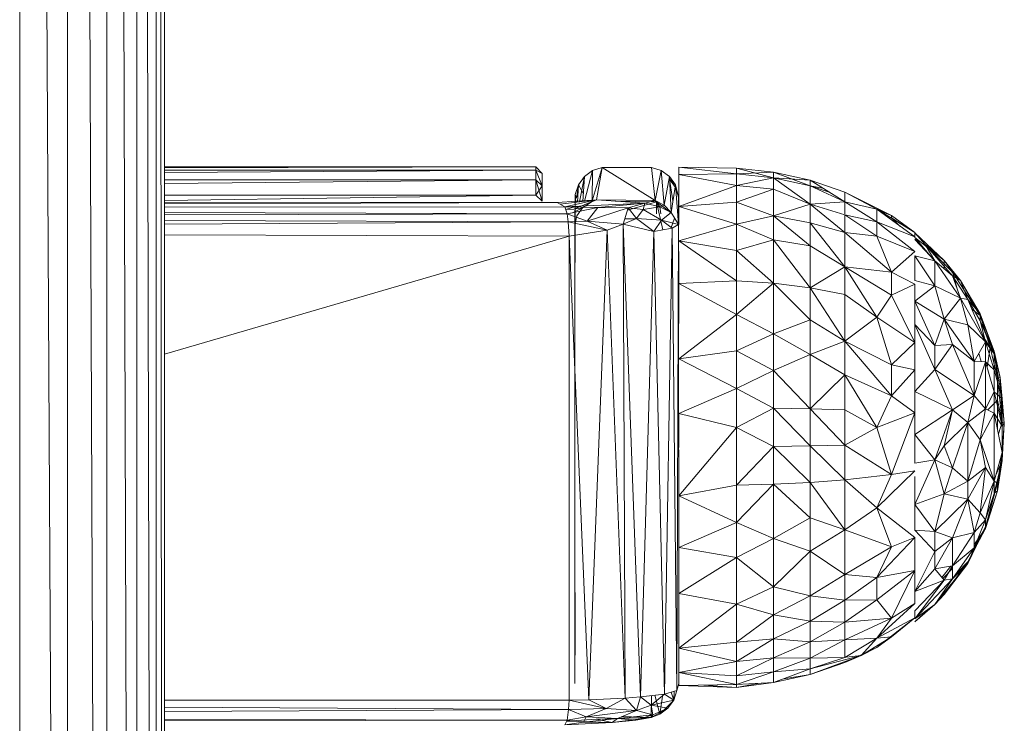
# Model space of a CAD drawing. Units: inches. Extents: x 18 to 7276, y 5 to 5137.
# Drawn here: x 3658 to 3733, y 3504 to 3558 of the extents above; entities that cross this region are included whole.
import ezdxf

# ---------------------------------------------------------------- set-up
doc = ezdxf.new("R2010")
doc.units = ezdxf.units.IN
doc.header["$MEASUREMENT"] = 0

# ---------------------------------------------------------------- blocks, each defined once
blk = doc.blocks.new('4008_DWG-628015-North')
at = {"lineweight": 9}
for p, q in [((-15428.035, 196.702), (-15428.597, 802.703)), ((-15428.597, 802.703), (-15428.597, 194.94)), ((-15428.787, 194.657), (-15430.087, 802.265)), ((-15430.087, 802.265), (-15430.087, 192.403)), ((-15439.077, 104.012), (-15439.029, 801.175)), ((-15439.029, 801.175), (-15435.795, 179.575)), ((-15432.737, 187.565), (-15435.403, 801.488)), ((-15435.403, 801.488), (-15435.403, 180.554)), ((-15432.378, 188.086), (-15432.378, 801.857)), ((-15432.378, 801.857), (-15430.371, 191.477)), ((-15427.951, 193.607), (-15427.951, 758.642)), ((-15399.424, 395.887), (-15427.951, 395.887)), ((-15427.951, 395.827), (-15399.424, 395.887)), ((-15427.951, 395.462), (-15399.424, 395.641)), ((-15399.424, 395.641), (-15427.951, 395.641)), ((-15399.424, 395.887), (-15398.924, 395.387)), ((-15399.424, 395.641), (-15399.424, 395.887)), ((-15399.424, 395.641), (-15398.924, 395.387)), ((-15399.424, 395.641), (-15398.924, 394.433)), ((-15399.424, 395.641), (-15399.424, 394.908)), ((-15398.924, 395.387), (-15399.424, 395.641)), ((-15398.924, 394.433), (-15399.424, 395.641)), ((-15394.315, 395.847), (-15395.085, 393.286)), ((-15394.315, 395.847), (-15395.058, 395.605)), ((-15394.315, 395.847), (-15394.762, 393.357)), ((-15390.532, 395.847), (-15394.315, 395.847)), ((-15394.315, 395.847), (-15390.253, 393.318)), ((-15390.532, 395.847), (-15389.789, 395.605)), ((-15390.532, 395.847), (-15390.253, 393.318)), ((-15384.016, 395.792), (-15388.424, 395.88)), ((-15388.424, 395.88), (-15384.016, 395.792)), ((-15388.424, 395.88), (-15388.424, 395.541)), ((-15388.424, 395.88), (-15388.424, 395.315)), ((-15388.424, 395.88), (-15384.016, 395.348)), ((-15384.016, 395.792), (-15381.161, 395.48)), ((-15384.016, 395.792), (-15381.161, 395.48)), ((-15381.161, 395.042), (-15384.016, 395.792)), ((-15384.016, 395.792), (-15381.161, 395.48)), ((-15384.016, 395.792), (-15384.016, 395.348)), ((-15427.951, 394.908), (-15399.424, 394.908)), ((-15427.951, 394.615), (-15399.424, 394.908)), ((-15399.424, 393.707), (-15399.424, 394.908)), ((-15398.924, 394.433), (-15399.424, 394.908)), ((-15398.924, 393.262), (-15399.424, 394.908)), ((-15398.924, 394.433), (-15399.424, 394.908)), ((-15398.924, 395.387), (-15398.924, 394.433)), ((-15398.924, 395.387), (-15398.924, 394.433)), ((-15398.924, 393.262), (-15398.924, 395.387)), ((-15398.924, 395.387), (-15398.924, 393.262)), ((-15398.924, 395.387), (-15398.924, 393.262)), ((-15396.151, 394.513), (-15395.691, 395.146)), ((-15396.059, 393.203), (-15395.691, 395.146)), ((-15395.798, 393.234), (-15395.691, 395.146)), ((-15395.058, 395.605), (-15395.692, 393.247)), ((-15395.058, 395.605), (-15395.691, 395.146)), ((-15395.099, 393.283), (-15395.058, 395.605)), ((-15390.253, 393.318), (-15389.789, 395.605)), ((-15389.789, 395.605), (-15389.156, 395.146)), ((-15389.789, 395.605), (-15389.564, 392.954)), ((-15389.564, 392.954), (-15389.156, 395.146)), ((-15389.156, 395.146), (-15388.696, 394.513)), ((-15388.696, 394.308), (-15389.156, 395.146)), ((-15389.156, 395.146), (-15389.018, 392.395)), ((-15388.885, 393.272), (-15389.156, 394.934)), ((-15389.156, 394.934), (-15388.696, 394.308)), ((-15384.016, 395.348), (-15388.424, 395.315)), ((-15388.424, 392.842), (-15388.424, 395.315)), ((-15384.016, 394.468), (-15388.424, 395.315)), ((-15384.016, 395.348), (-15381.161, 395.48)), ((-15381.161, 395.042), (-15384.016, 395.348)), ((-15384.016, 394.468), (-15384.016, 395.348)), ((-15381.161, 395.042), (-15384.016, 394.468)), ((-15378.348, 394.858), (-15381.161, 395.48)), ((-15378.348, 394.858), (-15381.161, 395.48)), ((-15381.161, 395.042), (-15381.161, 395.48)), ((-15378.348, 394.858), (-15381.161, 395.48)), ((-15381.161, 395.042), (-15381.161, 395.48)), ((-15378.348, 394.434), (-15381.161, 395.48)), ((-15378.348, 393.027), (-15381.161, 395.042)), ((-15381.161, 395.042), (-15378.348, 394.858)), ((-15381.161, 394.176), (-15381.161, 395.042)), ((-15381.161, 395.042), (-15378.348, 394.434)), ((-15399.424, 393.707), (-15398.924, 394.433)), ((-15398.924, 394.433), (-15398.924, 393.262)), ((-15398.924, 393.262), (-15398.924, 394.433)), ((-15398.924, 393.262), (-15398.924, 394.433)), ((-15398.924, 393.262), (-15398.924, 394.433)), ((-15396.393, 393.77), (-15396.151, 394.513)), ((-15396.151, 394.513), (-15396.301, 393.486)), ((-15396.213, 393.185), (-15396.151, 394.513)), ((-15396.151, 394.513), (-15395.765, 393.818)), ((-15388.696, 394.513), (-15389.018, 392.395)), ((-15388.454, 393.573), (-15388.696, 394.513)), ((-15388.454, 391.456), (-15388.696, 394.513)), ((-15388.454, 393.573), (-15388.675, 394.243)), ((-15388.424, 392.842), (-15384.016, 394.468)), ((-15381.161, 394.176), (-15384.016, 394.468)), ((-15384.016, 394.468), (-15384.016, 393.174)), ((-15381.161, 394.176), (-15384.016, 393.174)), ((-15378.348, 393.027), (-15381.161, 394.176)), ((-15381.161, 394.176), (-15381.161, 392.121)), ((-15375.679, 393.949), (-15378.348, 394.858)), ((-15375.679, 393.949), (-15378.348, 394.858)), ((-15378.348, 394.858), (-15378.348, 394.434)), ((-15378.348, 394.858), (-15375.679, 393.195)), ((-15378.348, 394.858), (-15378.348, 394.434)), ((-15378.348, 393.027), (-15378.348, 394.434)), ((-15377.388, 394.26), (-15378.348, 394.434)), ((-15376.888, 393.948), (-15378.348, 394.434)), ((-15375.679, 393.195), (-15378.348, 394.434)), ((-15427.951, 393.307), (-15399.424, 393.707)), ((-15399.424, 393.707), (-15427.951, 393.707)), ((-15399.424, 393.707), (-15398.924, 393.262)), ((-15398.924, 393.262), (-15399.424, 393.707)), ((-15396.393, 393.77), (-15396.424, 383.294)), ((-15396.393, 393.77), (-15396.424, 383.878)), ((-15396.393, 393.77), (-15396.418, 391.427)), ((-15396.393, 393.77), (-15396.394, 393.164)), ((-15396.393, 393.77), (-15396.345, 393.17)), ((-15396.393, 393.77), (-15396.393, 393.164)), ((-15396.393, 393.77), (-15396.301, 393.486)), ((-15388.454, 393.573), (-15388.424, 383.862)), ((-15373.227, 392.641), (-15375.679, 393.949)), ((-15373.227, 392.641), (-15375.679, 393.949)), ((-15372.095, 392.159), (-15375.679, 393.949)), ((-15375.679, 393.949), (-15375.679, 393.195)), ((-15397.781, 393.16), (-15427.951, 393.177)), ((-15397.781, 393.16), (-15427.951, 393.045)), ((-15397.189, 392.824), (-15427.951, 392.792)), ((-15397.781, 393.16), (-15399.088, 393.158)), ((-15394.762, 393.357), (-15397.781, 393.16)), ((-15397.189, 392.824), (-15397.781, 393.16)), ((-15394.762, 393.357), (-15397.547, 393.027)), ((-15394.762, 393.357), (-15397.189, 392.824)), ((-15397.189, 392.824), (-15391.053, 393.096)), ((-15397.189, 392.824), (-15397.02, 392.283)), ((-15397.189, 392.824), (-15394.668, 392.771)), ((-15396.367, 392.86), (-15397.127, 392.625)), ((-15396.492, 392.653), (-15397.123, 392.611)), ((-15397.02, 392.283), (-15394.668, 392.771)), ((-15396.611, 392.368), (-15395.825, 392.751)), ((-15394.762, 393.357), (-15396.492, 392.653)), ((-15395.1, 393.237), (-15396.492, 392.653)), ((-15395.825, 392.751), (-15396.492, 392.653)), ((-15396.262, 392.133), (-15395.825, 392.751)), ((-15395.1, 393.237), (-15395.825, 392.751)), ((-15395.481, 391.714), (-15394.668, 392.771)), ((-15392.318, 392.735), (-15395.481, 391.714)), ((-15390.253, 393.318), (-15394.762, 393.357)), ((-15394.762, 393.357), (-15391.053, 393.096)), ((-15391.053, 393.096), (-15394.668, 392.771)), ((-15392.318, 392.735), (-15394.668, 392.771)), ((-15393.332, 393.257), (-15390.151, 393.196)), ((-15392.706, 391.488), (-15392.318, 392.735)), ((-15392.373, 392.558), (-15390.151, 393.196)), ((-15391.053, 393.096), (-15392.318, 392.735)), ((-15391.69, 391.924), (-15392.318, 392.735)), ((-15392.318, 392.735), (-15391.167, 392.606)), ((-15391.053, 393.096), (-15391.167, 392.606)), ((-15389.893, 392.831), (-15391.167, 392.606)), ((-15390.253, 393.318), (-15391.053, 393.096)), ((-15391.053, 393.096), (-15389.893, 392.831)), ((-15390.253, 393.318), (-15389.564, 392.954)), ((-15390.253, 393.318), (-15389.893, 392.831)), ((-15389.669, 391.05), (-15390.151, 393.196)), ((-15389.018, 392.353), (-15390.151, 393.196)), ((-15390.151, 393.196), (-15390.151, 392.278)), ((-15389.564, 392.954), (-15389.893, 392.831)), ((-15389.893, 392.831), (-15389.82, 392.278)), ((-15389.893, 392.831), (-15389.018, 392.395)), ((-15389.564, 392.954), (-15389.018, 392.395)), ((-15388.424, 392.842), (-15384.016, 393.174)), ((-15388.424, 391.456), (-15388.424, 392.842)), ((-15388.424, 392.842), (-15384.016, 391.493)), ((-15384.016, 391.493), (-15384.016, 393.174)), ((-15384.016, 393.174), (-15381.161, 392.121)), ((-15378.348, 393.027), (-15381.161, 392.121)), ((-15378.348, 393.027), (-15375.679, 393.195)), ((-15378.348, 393.027), (-15378.348, 391.606)), ((-15378.348, 393.027), (-15375.679, 390.852)), ((-15378.348, 393.027), (-15375.679, 392.206)), ((-15375.679, 392.278), (-15375.679, 393.195)), ((-15375.679, 393.195), (-15373.227, 391.659)), ((-15373.227, 392.641), (-15375.575, 393.171)), ((-15373.227, 392.641), (-15372.095, 392.159)), ((-15373.227, 392.641), (-15373.227, 391.659)), ((-15373.227, 392.641), (-15370.311, 390.511)), ((-15373.227, 392.641), (-15370.311, 390.845)), ((-15427.951, 392.389), (-15397.02, 392.283)), ((-15427.951, 392.212), (-15397.02, 392.283)), ((-15397.02, 392.283), (-15395.481, 391.714)), ((-15397.02, 392.283), (-15396.934, 391.683)), ((-15396.418, 391.427), (-15396.262, 392.133)), ((-15392.706, 391.488), (-15391.69, 391.924)), ((-15392.58, 391.891), (-15391.69, 391.891)), ((-15391.69, 391.924), (-15391.167, 392.606)), ((-15390.358, 390.928), (-15391.69, 391.924)), ((-15391.69, 391.924), (-15389.756, 391.799)), ((-15391.167, 392.606), (-15389.756, 391.799)), ((-15389.756, 391.799), (-15389.018, 392.395)), ((-15389.055, 391.158), (-15388.755, 391.957)), ((-15388.454, 391.456), (-15389.018, 392.395)), ((-15388.454, 392.278), (-15388.454, 391.456)), ((-15384.016, 391.493), (-15381.161, 392.121)), ((-15378.348, 391.606), (-15381.161, 392.121)), ((-15381.161, 390.29), (-15381.161, 392.121)), ((-15381.161, 392.121), (-15378.348, 389.833)), ((-15375.679, 390.852), (-15375.679, 392.206)), ((-15375.679, 392.206), (-15373.227, 390.56)), ((-15375.679, 392.206), (-15373.227, 391.659)), ((-15372.095, 392.159), (-15373.227, 392.597)), ((-15372.095, 392.159), (-15370.311, 390.845)), ((-15372.095, 392.159), (-15372.095, 391.978)), ((-15372.095, 391.978), (-15370.311, 390.845)), ((-15372.095, 391.978), (-15371.453, 391.345)), ((-15427.951, 391.764), (-15396.934, 391.683)), ((-15427.951, 391.499), (-15396.934, 391.683)), ((-15395.481, 391.714), (-15396.934, 391.683)), ((-15396.864, 390.569), (-15396.934, 391.683)), ((-15393.939, 391.043), (-15396.934, 391.683)), ((-15396.424, 383.294), (-15396.418, 391.427)), ((-15396.418, 391.427), (-15396.424, 356.208)), ((-15392.706, 391.488), (-15395.481, 391.714)), ((-15393.939, 391.043), (-15395.481, 391.714)), ((-15392.706, 391.488), (-15393.939, 391.043)), ((-15391.374, 355.184), (-15392.706, 391.488)), ((-15390.358, 390.928), (-15392.706, 391.488)), ((-15392.706, 391.488), (-15392.564, 355.093)), ((-15390.358, 390.928), (-15389.756, 391.799)), ((-15390.358, 390.928), (-15388.942, 391.178)), ((-15388.454, 391.456), (-15389.756, 391.799)), ((-15388.942, 391.178), (-15389.756, 391.799)), ((-15388.942, 391.178), (-15389.541, 355.411)), ((-15388.454, 391.456), (-15388.942, 391.178)), ((-15388.577, 355.678), (-15388.942, 391.178)), ((-15388.454, 391.456), (-15388.577, 355.678)), ((-15388.44, 387.366), (-15388.454, 391.456)), ((-15388.454, 391.456), (-15388.424, 356.208)), ((-15388.454, 391.456), (-15388.44, 385.698)), ((-15388.424, 390.216), (-15384.016, 391.493)), ((-15381.161, 390.29), (-15384.016, 391.493)), ((-15384.016, 391.493), (-15384.016, 389.464)), ((-15375.679, 388.206), (-15378.348, 391.606)), ((-15378.348, 391.606), (-15375.679, 390.852)), ((-15378.348, 391.606), (-15378.348, 389.833)), ((-15373.227, 390.56), (-15373.227, 391.659)), ((-15370.311, 389.401), (-15373.227, 391.659)), ((-15373.227, 391.659), (-15370.311, 390.511)), ((-15396.864, 390.569), (-15427.951, 390.668)), ((-15427.951, 381.498), (-15396.864, 390.569)), ((-15396.864, 390.569), (-15393.939, 391.043)), ((-15396.864, 390.569), (-15396.864, 354.932)), ((-15396.864, 390.569), (-15395.343, 354.965)), ((-15393.939, 391.043), (-15395.343, 354.965)), ((-15392.564, 355.093), (-15393.939, 391.043)), ((-15391.374, 355.184), (-15390.358, 390.928)), ((-15390.358, 390.928), (-15389.541, 355.411)), ((-15375.679, 388.206), (-15375.679, 390.852)), ((-15375.679, 390.852), (-15373.227, 390.56)), ((-15375.679, 390.852), (-15372.095, 387.815)), ((-15373.227, 390.56), (-15370.311, 389.401)), ((-15373.227, 390.56), (-15372.095, 387.815)), ((-15370.311, 390.511), (-15370.311, 390.845)), ((-15370.311, 390.823), (-15370.311, 390.456)), ((-15368.057, 388.707), (-15370.311, 390.823)), ((-15370.311, 390.823), (-15369.516, 389.922)), ((-15368.057, 388.707), (-15370.311, 390.456)), ((-15368.796, 388.674), (-15370.311, 390.456)), ((-15388.424, 390.216), (-15384.016, 389.464)), ((-15388.424, 390.216), (-15384.016, 387.131)), ((-15381.161, 390.29), (-15384.016, 389.464)), ((-15381.161, 390.29), (-15381.161, 386.955)), ((-15381.161, 390.29), (-15378.348, 389.833)), ((-15381.161, 390.29), (-15378.348, 386.604)), ((-15375.679, 388.206), (-15378.348, 389.833)), ((-15378.348, 389.833), (-15378.348, 386.604)), ((-15369.516, 389.922), (-15370.311, 390.314)), ((-15368.761, 388.674), (-15370.311, 390.314)), ((-15368.057, 388.707), (-15369.516, 389.922)), ((-15369.516, 389.922), (-15366.798, 387.17)), ((-15369.516, 389.922), (-15367.402, 387.527)), ((-15369.516, 389.922), (-15368.761, 388.674)), ((-15384.016, 389.464), (-15384.016, 387.131)), ((-15384.016, 389.464), (-15381.161, 386.955)), ((-15370.311, 389.401), (-15372.095, 387.815)), ((-15370.311, 387.157), (-15370.311, 389.058)), ((-15368.761, 386.754), (-15370.311, 389.058)), ((-15368.761, 388.674), (-15370.311, 389.058)), ((-15375.679, 388.206), (-15378.348, 386.604)), ((-15373.227, 384.359), (-15375.679, 388.206)), ((-15372.095, 386.033), (-15375.679, 388.206)), ((-15375.679, 388.206), (-15375.679, 386.09)), ((-15375.679, 388.206), (-15372.095, 387.815)), ((-15366.798, 385.81), (-15368.761, 388.674)), ((-15368.761, 386.754), (-15368.761, 388.674)), ((-15367.402, 387.527), (-15368.761, 388.674)), ((-15368.057, 388.707), (-15366.798, 387.17)), ((-15368.057, 388.707), (-15368.057, 388.079)), ((-15368.057, 388.707), (-15367.402, 387.822)), ((-15372.095, 386.033), (-15372.095, 387.815)), ((-15370.311, 386.883), (-15372.095, 387.815)), ((-15367.047, 386.517), (-15367.402, 387.822)), ((-15367.402, 387.822), (-15365.282, 384.488)), ((-15367.402, 387.822), (-15366.798, 387.17)), ((-15366.798, 385.81), (-15367.402, 387.527)), ((-15366.798, 387.17), (-15367.402, 387.527)), ((-15366.243, 385.717), (-15367.402, 387.527)), ((-15388.424, 386.943), (-15384.016, 387.131)), ((-15384.016, 384.548), (-15388.424, 386.943)), ((-15384.016, 384.548), (-15384.016, 387.131)), ((-15384.016, 387.131), (-15381.161, 386.955)), ((-15384.016, 384.548), (-15381.161, 386.955)), ((-15381.161, 386.955), (-15381.161, 383.065)), ((-15381.161, 386.955), (-15378.348, 384.141)), ((-15381.161, 386.955), (-15378.348, 386.604)), ((-15375.679, 382.504), (-15378.348, 386.604)), ((-15375.679, 386.09), (-15378.348, 386.604)), ((-15378.348, 384.141), (-15378.348, 386.604)), ((-15372.095, 386.033), (-15370.311, 386.883)), ((-15368.761, 386.754), (-15370.311, 387.157)), ((-15370.311, 385.576), (-15370.311, 386.883)), ((-15368.761, 386.754), (-15370.311, 385.576)), ((-15366.798, 385.81), (-15368.761, 386.754)), ((-15368.761, 386.754), (-15368.057, 384.203)), ((-15365.282, 384.595), (-15366.798, 387.17)), ((-15365.282, 384.488), (-15366.798, 387.17)), ((-15366.798, 387.17), (-15366.243, 385.717)), ((-15373.227, 384.359), (-15375.679, 386.09)), ((-15375.679, 382.504), (-15375.679, 386.09)), ((-15373.227, 384.359), (-15372.095, 386.033)), ((-15372.095, 386.033), (-15370.311, 382.395)), ((-15366.798, 385.81), (-15368.057, 384.203)), ((-15366.798, 385.81), (-15364.875, 382.445)), ((-15366.798, 385.81), (-15366.243, 385.717)), ((-15366.798, 385.81), (-15366.243, 383.753)), ((-15370.311, 383.783), (-15370.311, 385.576)), ((-15368.057, 384.203), (-15370.311, 385.576)), ((-15368.761, 382.181), (-15370.311, 385.576)), ((-15364.875, 382.445), (-15366.243, 385.717)), ((-15365.282, 384.595), (-15366.243, 385.717)), ((-15366.243, 385.717), (-15365.282, 384.076)), ((-15388.424, 381.149), (-15384.016, 384.548)), ((-15384.016, 384.548), (-15384.016, 381.771)), ((-15384.016, 384.548), (-15381.161, 383.065)), ((-15373.227, 384.359), (-15375.679, 382.504)), ((-15373.227, 384.359), (-15370.311, 382.395)), ((-15373.227, 384.359), (-15372.095, 380.683)), ((-15365.928, 384.963), (-15365.282, 384.488)), ((-15365.282, 384.595), (-15364.209, 381.741)), ((-15365.282, 384.488), (-15365.282, 384.595)), ((-15365.282, 384.595), (-15365.282, 384.076)), ((-15365.282, 384.488), (-15364.517, 382.024)), ((-15365.282, 384.488), (-15364.209, 381.741)), ((-15381.161, 383.065), (-15378.348, 384.141)), ((-15375.679, 382.504), (-15378.348, 384.141)), ((-15378.348, 381.494), (-15378.348, 384.141)), ((-15370.311, 383.783), (-15370.311, 383.033)), ((-15370.311, 383.783), (-15368.761, 382.181)), ((-15370.311, 383.783), (-15368.761, 380.334)), ((-15368.057, 384.203), (-15368.761, 382.181)), ((-15368.057, 384.203), (-15365.738, 380.946)), ((-15368.057, 384.203), (-15366.243, 383.753)), ((-15368.057, 384.203), (-15367.402, 382.258)), ((-15364.875, 382.445), (-15366.243, 383.753)), ((-15365.738, 380.946), (-15366.243, 383.753)), ((-15364.875, 382.445), (-15365.282, 384.076)), ((-15364.209, 381.541), (-15365.282, 384.076)), ((-15364.209, 381.741), (-15365.282, 384.076)), ((-15384.016, 381.771), (-15381.161, 383.065)), ((-15378.348, 381.494), (-15381.161, 383.065)), ((-15381.161, 380.259), (-15381.161, 383.065)), ((-15370.311, 382.395), (-15370.311, 383.033)), ((-15365.047, 382.855), (-15364.517, 382.024)), ((-15375.679, 382.504), (-15378.348, 381.494)), ((-15372.095, 378.312), (-15375.679, 382.504)), ((-15375.679, 382.504), (-15375.679, 379.917)), ((-15375.679, 382.504), (-15372.095, 380.683)), ((-15370.311, 382.395), (-15372.095, 380.683)), ((-15370.311, 382.395), (-15370.311, 380.308)), ((-15368.761, 382.181), (-15367.402, 382.258)), ((-15368.761, 380.334), (-15367.402, 382.258)), ((-15368.761, 382.181), (-15368.761, 380.334)), ((-15365.738, 380.946), (-15367.402, 382.258)), ((-15365.738, 378.345), (-15367.402, 382.258)), ((-15364.875, 382.445), (-15365.738, 380.946)), ((-15364.875, 380.927), (-15364.875, 382.445)), ((-15364.875, 382.445), (-15364.209, 381.541)), ((-15364.875, 382.445), (-15364.209, 380.304)), ((-15364.755, 380.51), (-15364.517, 382.024)), ((-15363.95, 379.663), (-15364.517, 382.024)), ((-15364.517, 382.024), (-15364.209, 381.741)), ((-15388.424, 381.149), (-15384.016, 381.771)), ((-15384.016, 381.771), (-15384.016, 378.862)), ((-15384.016, 381.771), (-15381.161, 380.259)), ((-15378.348, 381.494), (-15381.161, 380.259)), ((-15375.679, 379.917), (-15378.348, 381.494)), ((-15378.348, 377.309), (-15378.348, 381.494)), ((-15365.204, 380.934), (-15365.379, 381.569)), ((-15364.209, 381.741), (-15363.742, 379.717)), ((-15364.209, 381.541), (-15364.209, 381.741)), ((-15363.95, 379.663), (-15364.209, 381.741)), ((-15364.209, 381.541), (-15364.209, 380.304)), ((-15364.209, 381.541), (-15363.585, 378.087)), ((-15364.209, 381.541), (-15363.742, 379.717)), ((-15388.424, 381.149), (-15384.016, 378.862)), ((-15372.095, 378.312), (-15372.095, 380.683)), ((-15372.095, 380.683), (-15370.311, 380.308)), ((-15364.875, 380.927), (-15365.738, 380.946)), ((-15365.738, 380.946), (-15365.738, 378.345)), ((-15364.875, 380.927), (-15365.738, 378.345)), ((-15364.875, 380.927), (-15364.209, 380.304)), ((-15364.875, 380.927), (-15364.875, 377.321)), ((-15364.875, 380.927), (-15364.209, 378.604)), ((-15384.016, 378.862), (-15381.161, 380.259)), ((-15381.161, 377.355), (-15381.161, 380.259)), ((-15378.348, 377.309), (-15381.161, 380.259)), ((-15375.679, 379.917), (-15378.348, 377.309)), ((-15373.227, 375.887), (-15375.679, 379.917)), ((-15375.679, 377.24), (-15375.679, 379.917)), ((-15372.095, 378.312), (-15375.679, 379.917)), ((-15372.095, 378.312), (-15370.311, 380.308)), ((-15368.761, 380.334), (-15370.311, 378.643)), ((-15370.311, 378.643), (-15370.311, 380.308)), ((-15368.761, 380.334), (-15367.402, 377.226)), ((-15368.761, 380.334), (-15365.738, 378.345)), ((-15364.209, 380.304), (-15363.585, 378.087)), ((-15364.209, 380.304), (-15364.209, 378.604)), ((-15363.95, 379.663), (-15363.742, 379.717)), ((-15363.585, 376.293), (-15363.95, 379.663)), ((-15363.95, 377.977), (-15363.95, 379.663)), ((-15363.585, 378.087), (-15363.742, 379.717)), ((-15363.585, 376.293), (-15363.742, 379.717)), ((-15363.429, 376.185), (-15363.742, 379.717)), ((-15384.016, 378.862), (-15388.424, 376.951)), ((-15384.016, 378.862), (-15381.161, 377.355)), ((-15384.016, 378.862), (-15384.016, 375.887)), ((-15373.227, 375.887), (-15372.095, 378.312)), ((-15372.095, 378.312), (-15370.311, 377.008)), ((-15370.311, 378.643), (-15370.311, 377.935)), ((-15370.311, 378.643), (-15367.402, 377.226)), ((-15367.402, 377.226), (-15365.738, 378.345)), ((-15366.243, 376.274), (-15365.738, 378.345)), ((-15365.738, 378.345), (-15364.875, 377.321)), ((-15364.875, 377.321), (-15364.209, 378.604)), ((-15364.209, 376.967), (-15364.209, 378.604)), ((-15363.585, 378.087), (-15364.209, 378.604)), ((-15364.209, 378.604), (-15363.585, 375.989)), ((-15370.311, 377.008), (-15370.311, 377.935)), ((-15363.95, 377.977), (-15364.691, 377.223)), ((-15363.95, 375.719), (-15363.95, 377.977)), ((-15363.585, 376.293), (-15363.95, 377.977)), ((-15363.429, 376.185), (-15363.585, 378.087)), ((-15363.585, 378.087), (-15363.585, 375.989)), ((-15388.44, 374.946), (-15388.424, 376.944)), ((-15384.016, 375.887), (-15388.424, 376.951)), ((-15381.161, 377.355), (-15384.016, 375.887)), ((-15381.161, 374.419), (-15381.161, 377.355)), ((-15381.161, 377.355), (-15378.348, 374.465)), ((-15381.161, 377.355), (-15378.348, 377.309)), ((-15375.679, 377.24), (-15378.348, 377.309)), ((-15375.679, 374.533), (-15378.348, 377.309)), ((-15378.348, 374.465), (-15378.348, 377.309)), ((-15373.227, 375.887), (-15375.679, 377.24)), ((-15375.679, 377.24), (-15375.679, 374.533)), ((-15373.227, 375.887), (-15370.311, 377.008)), ((-15370.311, 377.008), (-15372.095, 372.266)), ((-15367.402, 377.226), (-15370.311, 375.333)), ((-15370.311, 376.388), (-15370.311, 377.008)), ((-15368.761, 373.385), (-15367.402, 377.226)), ((-15367.402, 377.226), (-15368.057, 374.462)), ((-15367.402, 377.226), (-15366.243, 376.274)), ((-15366.243, 376.274), (-15364.875, 377.321)), ((-15365.282, 374.922), (-15364.875, 377.321)), ((-15364.209, 376.967), (-15365.282, 374.922)), ((-15364.209, 376.967), (-15364.875, 377.321)), ((-15363.585, 373.955), (-15364.209, 376.967)), ((-15364.209, 371.768), (-15364.209, 376.967)), ((-15364.209, 376.967), (-15363.585, 375.989)), ((-15370.311, 376.392), (-15370.311, 375.333)), ((-15366.243, 376.274), (-15368.057, 374.462)), ((-15366.243, 376.274), (-15367.402, 372.791)), ((-15365.282, 374.922), (-15366.243, 376.274)), ((-15366.243, 371.747), (-15366.243, 376.274)), ((-15363.881, 375.383), (-15363.585, 376.293)), ((-15363.585, 373.335), (-15363.585, 376.293)), ((-15363.585, 376.293), (-15363.429, 376.185)), ((-15363.585, 373.335), (-15363.429, 376.185)), ((-15363.585, 373.955), (-15363.429, 376.185)), ((-15363.429, 376.185), (-15363.585, 375.989)), ((-15363.585, 373.955), (-15363.585, 375.989)), ((-15388.439, 374.352), (-15388.424, 375.589)), ((-15388.424, 370.625), (-15384.016, 375.887)), ((-15381.161, 374.419), (-15384.016, 375.887)), ((-15384.016, 375.887), (-15384.016, 371.445)), ((-15373.227, 375.887), (-15375.679, 374.533)), ((-15373.227, 375.887), (-15372.095, 372.266)), ((-15370.311, 373.131), (-15370.311, 375.333)), ((-15368.761, 373.385), (-15370.311, 375.333)), ((-15396.424, 356.208), (-15396.424, 374.494)), ((-15381.161, 374.419), (-15378.348, 374.465)), ((-15375.679, 374.533), (-15378.348, 374.465)), ((-15378.348, 374.465), (-15378.348, 371.654)), ((-15378.348, 374.465), (-15375.679, 371.857)), ((-15375.679, 374.533), (-15372.095, 372.266)), ((-15375.679, 374.533), (-15375.679, 371.857)), ((-15368.761, 373.385), (-15368.057, 374.462)), ((-15367.402, 372.791), (-15368.057, 374.462)), ((-15365.282, 374.922), (-15366.243, 371.747)), ((-15364.209, 371.768), (-15365.282, 374.922)), ((-15365.282, 374.922), (-15364.875, 372.801)), ((-15388.424, 356.208), (-15388.424, 374.161)), ((-15381.161, 374.419), (-15384.016, 371.445)), ((-15381.161, 374.419), (-15378.348, 371.654)), ((-15381.161, 374.419), (-15381.161, 371.515)), ((-15363.585, 373.955), (-15364.209, 371.768)), ((-15363.585, 373.955), (-15363.95, 371.61)), ((-15363.585, 373.955), (-15363.95, 371.024)), ((-15363.585, 373.335), (-15363.585, 373.955)), ((-15370.311, 369.955), (-15368.761, 373.385)), ((-15368.761, 373.385), (-15370.311, 373.131)), ((-15368.761, 373.385), (-15368.057, 370.795)), ((-15368.761, 373.385), (-15367.402, 372.791)), ((-15363.585, 373.335), (-15364.209, 370.832)), ((-15363.585, 373.335), (-15364.082, 372.212)), ((-15363.585, 373.335), (-15363.95, 371.024)), ((-15388.424, 371.728), (-15388.438, 372.398)), ((-15372.095, 372.266), (-15375.679, 371.857)), ((-15373.227, 369.697), (-15370.311, 372.549)), ((-15373.227, 369.697), (-15372.095, 372.266)), ((-15370.311, 372.549), (-15372.095, 372.266)), ((-15368.057, 370.795), (-15367.402, 372.791)), ((-15366.243, 371.747), (-15367.402, 372.791)), ((-15366.243, 370.376), (-15364.875, 372.801)), ((-15366.243, 371.747), (-15364.875, 372.801)), ((-15365.282, 369.334), (-15364.875, 372.801)), ((-15364.209, 371.768), (-15364.875, 372.801)), ((-15388.424, 370.625), (-15384.016, 371.445)), ((-15384.016, 368.594), (-15381.161, 371.515)), ((-15381.161, 371.515), (-15384.016, 371.445)), ((-15384.016, 368.594), (-15384.016, 371.445)), ((-15378.348, 371.654), (-15381.161, 371.515)), ((-15378.348, 368.937), (-15381.161, 371.515)), ((-15381.161, 371.515), (-15381.161, 367.362)), ((-15378.348, 371.654), (-15375.679, 371.857)), ((-15375.679, 368.028), (-15378.348, 371.654)), ((-15378.348, 368.937), (-15378.348, 371.654)), ((-15373.227, 369.697), (-15375.679, 371.857)), ((-15375.679, 368.028), (-15375.679, 371.857)), ((-15370.311, 369.955), (-15370.311, 372.12)), ((-15368.057, 370.795), (-15366.243, 371.747)), ((-15366.243, 370.376), (-15366.243, 371.747)), ((-15364.209, 371.768), (-15365.282, 369.334)), ((-15364.209, 371.768), (-15364.875, 368.778)), ((-15363.95, 371.61), (-15364.875, 368.778)), ((-15363.95, 371.61), (-15364.875, 368.244)), ((-15364.209, 371.768), (-15363.95, 371.61)), ((-15364.209, 371.768), (-15364.209, 370.832)), ((-15363.95, 371.61), (-15363.95, 371.024)), ((-15370.311, 369.955), (-15368.057, 370.795)), ((-15368.761, 367.882), (-15368.057, 370.795)), ((-15366.243, 370.376), (-15368.057, 370.795)), ((-15364.875, 368.117), (-15363.95, 371.024)), ((-15364.875, 368.244), (-15363.95, 371.024)), ((-15364.875, 368.117), (-15364.209, 370.832)), ((-15363.95, 371.024), (-15364.209, 370.832)), ((-15388.424, 370.625), (-15384.016, 368.594)), ((-15370.311, 369.955), (-15370.311, 367.99)), ((-15368.761, 367.882), (-15370.311, 369.955)), ((-15366.243, 370.376), (-15368.761, 367.882)), ((-15366.243, 370.376), (-15367.402, 367.409)), ((-15366.243, 370.376), (-15365.282, 369.334)), ((-15366.243, 370.376), (-15365.738, 367.812)), ((-15373.227, 369.697), (-15375.679, 368.028)), ((-15373.227, 369.697), (-15372.095, 366.72)), ((-15373.227, 369.697), (-15370.311, 367.437)), ((-15365.282, 369.334), (-15365.738, 367.812)), ((-15365.282, 369.334), (-15364.875, 368.778)), ((-15388.424, 366.665), (-15384.016, 368.594)), ((-15384.016, 368.594), (-15384.016, 365.906)), ((-15384.016, 368.594), (-15381.161, 367.362)), ((-15378.348, 368.937), (-15381.161, 367.362)), ((-15378.348, 366.375), (-15378.348, 368.937)), ((-15375.679, 368.028), (-15378.348, 368.937)), ((-15364.875, 368.778), (-15365.738, 366.644)), ((-15364.875, 368.778), (-15365.738, 367.812)), ((-15364.875, 368.778), (-15364.875, 368.117)), ((-15364.875, 368.778), (-15364.875, 368.244)), ((-15396.424, 368.058), (-15396.393, 358.392)), ((-15396.424, 368.058), (-15396.424, 356.208)), ((-15396.393, 358.392), (-15396.424, 367.892)), ((-15388.424, 367.887), (-15388.424, 356.208)), ((-15378.348, 366.375), (-15375.679, 368.028)), ((-15372.095, 366.72), (-15375.679, 368.028)), ((-15375.679, 364.594), (-15375.679, 368.028)), ((-15368.761, 367.882), (-15370.311, 367.99)), ((-15368.761, 366.347), (-15370.311, 367.99)), ((-15368.761, 367.882), (-15367.402, 367.409)), ((-15368.761, 367.882), (-15368.761, 366.347)), ((-15367.402, 367.409), (-15365.738, 367.812)), ((-15365.738, 367.812), (-15367.402, 365.26)), ((-15366.243, 365.434), (-15364.875, 368.244)), ((-15366.243, 365.562), (-15364.875, 368.244)), ((-15366.243, 365.562), (-15364.875, 368.117)), ((-15364.875, 368.244), (-15365.738, 366.644)), ((-15365.738, 366.905), (-15364.875, 368.117)), ((-15365.738, 366.644), (-15365.738, 367.812)), ((-15364.875, 368.244), (-15364.875, 368.117)), ((-15384.016, 365.906), (-15381.161, 367.362)), ((-15378.348, 366.375), (-15381.161, 367.362)), ((-15381.161, 363.637), (-15381.161, 367.362)), ((-15370.311, 367.437), (-15373.227, 364.363)), ((-15372.095, 366.72), (-15370.311, 367.437)), ((-15370.311, 364.891), (-15370.311, 367.437)), ((-15367.402, 367.409), (-15368.761, 365.019)), ((-15367.402, 367.409), (-15368.761, 366.347)), ((-15367.402, 367.409), (-15367.402, 365.26)), ((-15388.424, 366.665), (-15384.016, 365.906)), ((-15378.348, 366.375), (-15381.161, 363.637)), ((-15378.348, 362.947), (-15378.348, 366.375)), ((-15378.348, 366.375), (-15375.679, 364.594)), ((-15372.095, 366.72), (-15375.679, 364.594)), ((-15372.095, 366.72), (-15373.227, 364.363)), ((-15370.311, 363.282), (-15368.761, 366.347)), ((-15368.761, 365.019), (-15368.761, 366.347)), ((-15365.738, 366.644), (-15367.402, 365.26)), ((-15365.738, 366.644), (-15367.402, 364.246)), ((-15366.243, 365.434), (-15365.738, 366.644)), ((-15384.016, 365.906), (-15388.424, 363.122)), ((-15381.161, 363.637), (-15384.016, 365.906)), ((-15384.016, 365.906), (-15384.016, 362.31)), ((-15366.243, 365.434), (-15368.761, 362.29)), ((-15368.057, 363.067), (-15366.243, 365.562)), ((-15366.243, 365.434), (-15368.057, 363.067)), ((-15366.243, 365.434), (-15367.402, 364.246)), ((-15366.243, 365.562), (-15367.134, 364.633)), ((-15366.243, 365.434), (-15366.243, 365.562)), ((-15370.311, 364.891), (-15373.227, 362.64)), ((-15370.311, 364.891), (-15373.227, 364.363)), ((-15370.311, 364.891), (-15372.095, 361.226)), ((-15370.311, 363.282), (-15368.761, 365.019)), ((-15370.311, 363.877), (-15370.311, 364.891)), ((-15368.761, 365.019), (-15367.402, 365.26)), ((-15368.057, 364.157), (-15368.761, 365.019)), ((-15368.229, 364.368), (-15367.54, 365.236)), ((-15368.164, 364.289), (-15367.402, 365.046)), ((-15368.057, 364.157), (-15367.402, 365.26)), ((-15367.402, 365.26), (-15367.402, 364.246)), ((-15378.348, 362.947), (-15375.679, 364.594)), ((-15375.679, 364.594), (-15375.679, 362.61)), ((-15375.679, 364.594), (-15373.227, 364.363)), ((-15375.679, 362.61), (-15373.227, 364.363)), ((-15373.227, 362.64), (-15373.227, 364.363)), ((-15367.402, 364.246), (-15370.311, 361.196)), ((-15370.311, 361.802), (-15368.057, 364.157)), ((-15368.057, 364.157), (-15370.311, 363.282)), ((-15368.057, 364.157), (-15370.311, 361.196)), ((-15370.311, 363.282), (-15370.311, 363.884)), ((-15367.402, 364.246), (-15368.761, 362.29)), ((-15368.057, 364.157), (-15367.402, 364.246)), ((-15384.016, 362.31), (-15388.424, 363.122)), ((-15381.161, 363.637), (-15384.016, 362.31)), ((-15378.348, 362.947), (-15381.161, 363.637)), ((-15381.161, 363.637), (-15381.161, 361.484)), ((-15370.311, 362.372), (-15370.311, 363.282)), ((-15378.348, 362.947), (-15381.161, 361.484)), ((-15378.348, 362.947), (-15375.679, 362.61)), ((-15378.348, 362.947), (-15378.348, 361.013)), ((-15375.679, 362.61), (-15378.348, 361.013)), ((-15375.679, 362.61), (-15373.227, 362.64)), ((-15373.227, 362.64), (-15375.679, 360.922)), ((-15375.679, 362.61), (-15375.679, 360.922)), ((-15372.095, 361.226), (-15373.227, 362.64)), ((-15370.311, 362.372), (-15373.227, 359.696)), ((-15370.311, 362.372), (-15372.095, 361.226)), ((-15368.057, 363.067), (-15368.761, 362.29)), ((-15388.424, 358.932), (-15384.016, 362.31)), ((-15381.161, 361.484), (-15384.016, 362.31)), ((-15384.016, 362.31), (-15384.016, 359.394)), ((-15368.761, 362.29), (-15370.311, 360.951)), ((-15370.311, 361.196), (-15368.761, 362.29)), ((-15369.257, 361.94), (-15370.311, 360.951)), ((-15370.311, 361.802), (-15370.311, 361.196)), ((-15381.161, 361.484), (-15384.016, 359.394)), ((-15381.161, 361.484), (-15378.348, 361.013)), ((-15381.161, 361.484), (-15381.161, 359.653)), ((-15378.348, 361.013), (-15381.161, 359.653)), ((-15378.348, 361.013), (-15378.348, 359.411)), ((-15378.348, 361.013), (-15375.679, 360.922)), ((-15378.348, 359.411), (-15375.679, 360.922)), ((-15372.095, 361.226), (-15375.679, 359.568)), ((-15372.095, 361.226), (-15375.679, 360.922)), ((-15375.679, 359.568), (-15375.679, 360.922)), ((-15373.227, 358.991), (-15370.311, 361.263)), ((-15373.227, 358.991), (-15370.311, 361.263)), ((-15373.227, 359.696), (-15370.311, 361.263)), ((-15372.095, 361.226), (-15373.227, 359.696)), ((-15370.311, 361.263), (-15372.095, 359.796)), ((-15370.311, 361.263), (-15372.095, 359.796)), ((-15388.424, 358.932), (-15384.016, 359.394)), ((-15384.016, 357.903), (-15381.161, 359.653)), ((-15384.016, 359.394), (-15381.161, 359.653)), ((-15384.016, 357.903), (-15384.016, 359.394)), ((-15378.348, 359.411), (-15381.161, 359.653)), ((-15381.161, 359.653), (-15381.161, 358.185)), ((-15378.348, 359.411), (-15381.161, 358.185)), ((-15375.679, 359.568), (-15378.348, 358.178)), ((-15375.679, 359.568), (-15378.348, 359.411)), ((-15378.348, 358.178), (-15378.348, 359.411)), ((-15373.227, 359.696), (-15375.679, 359.568)), ((-15373.227, 359.696), (-15375.679, 358.228)), ((-15375.679, 359.568), (-15375.679, 358.228)), ((-15372.095, 359.796), (-15374.423, 358.378)), ((-15373.227, 359.696), (-15374.423, 358.378)), ((-15373.227, 358.991), (-15372.095, 359.796)), ((-15373.227, 358.991), (-15372.095, 359.796)), ((-15373.227, 359.696), (-15372.095, 359.796)), ((-15388.424, 358.932), (-15384.016, 357.903)), ((-15373.227, 358.991), (-15375.575, 357.875)), ((-15373.227, 358.991), (-15374.423, 358.378)), ((-15388.424, 357.073), (-15384.016, 357.903)), ((-15384.016, 357.903), (-15381.161, 358.185)), ((-15384.016, 356.812), (-15381.161, 358.185)), ((-15384.016, 357.903), (-15384.016, 356.812)), ((-15378.348, 358.178), (-15381.161, 358.185)), ((-15381.161, 358.185), (-15381.161, 357.112)), ((-15378.348, 358.178), (-15381.161, 357.112)), ((-15378.348, 357.339), (-15374.423, 358.378)), ((-15374.423, 358.378), (-15378.348, 356.916)), ((-15375.679, 358.228), (-15378.348, 358.178)), ((-15375.679, 358.228), (-15378.348, 357.339)), ((-15378.348, 358.178), (-15378.348, 357.339)), ((-15378.348, 356.916), (-15375.679, 357.825)), ((-15375.679, 357.825), (-15378.348, 356.916)), ((-15375.679, 357.825), (-15374.423, 358.378)), ((-15375.575, 358.241), (-15374.423, 358.378)), ((-15388.424, 357.073), (-15384.016, 356.149)), ((-15388.424, 357.073), (-15384.016, 356.812)), ((-15384.016, 356.149), (-15381.161, 357.112)), ((-15384.016, 356.812), (-15381.161, 357.112)), ((-15381.161, 356.294), (-15378.348, 357.339)), ((-15378.348, 357.339), (-15381.161, 357.112)), ((-15381.161, 356.294), (-15381.161, 357.112)), ((-15378.348, 357.339), (-15378.348, 356.916)), ((-15384.016, 356.149), (-15384.016, 356.812)), ((-15381.161, 356.294), (-15378.348, 356.916)), ((-15381.161, 356.294), (-15378.348, 356.916)), ((-15380.374, 356.586), (-15378.348, 356.916)), ((-15388.577, 355.678), (-15389.541, 355.411)), ((-15389.027, 355.554), (-15388.816, 354.941)), ((-15388.577, 355.678), (-15388.816, 354.941)), ((-15388.816, 354.941), (-15388.786, 355.62)), ((-15388.424, 356.208), (-15388.577, 355.678)), ((-15388.424, 356.233), (-15388.424, 356.064)), ((-15384.016, 356.149), (-15388.424, 356.064)), ((-15384.016, 355.926), (-15388.424, 356.064)), ((-15384.016, 355.926), (-15386.521, 356.1)), ((-15381.161, 356.294), (-15384.016, 355.926)), ((-15381.161, 356.294), (-15384.016, 356.149)), ((-15384.016, 355.926), (-15382.373, 356.232)), ((-15384.016, 356.149), (-15384.016, 355.926)), ((-15384.016, 355.926), (-15384.016, 356.149)), ((-15427.951, 354.932), (-15396.864, 354.932)), ((-15396.864, 354.932), (-15396.902, 354.213)), ((-15396.864, 354.932), (-15395.343, 354.965)), ((-15396.864, 354.932), (-15394.007, 354.298)), ((-15392.564, 355.093), (-15395.343, 354.965)), ((-15395.343, 354.965), (-15394.007, 354.298)), ((-15392.564, 355.093), (-15394.007, 354.298)), ((-15391.374, 355.184), (-15392.564, 355.093)), ((-15392.564, 355.093), (-15391.69, 354.139)), ((-15391.374, 355.184), (-15391.69, 354.139)), ((-15391.374, 355.184), (-15389.541, 355.411)), ((-15391.374, 355.184), (-15390.554, 354.563)), ((-15390.556, 353.61), (-15390.542, 355.287)), ((-15389.541, 355.411), (-15390.554, 354.563)), ((-15388.816, 354.941), (-15390.554, 354.563)), ((-15390.267, 355.321), (-15389.895, 353.868)), ((-15389.895, 353.868), (-15389.665, 355.396)), ((-15389.895, 353.868), (-15388.816, 354.941)), ((-15389.541, 355.411), (-15388.816, 354.941)), ((-15388.816, 354.941), (-15389.27, 354.317)), ((-15427.951, 354.396), (-15396.902, 354.213)), ((-15427.951, 354.063), (-15396.902, 354.213)), ((-15396.902, 354.213), (-15397.02, 353.396)), ((-15396.902, 354.213), (-15394.007, 354.298)), ((-15396.902, 354.213), (-15395.56, 353.654)), ((-15395.56, 353.654), (-15394.007, 354.298)), ((-15395.56, 353.654), (-15391.69, 354.139)), ((-15391.69, 354.139), (-15394.007, 354.298)), ((-15393.151, 353.541), (-15391.69, 354.139)), ((-15391.69, 354.139), (-15390.554, 354.563)), ((-15391.69, 354.139), (-15390.432, 353.827)), ((-15390.556, 353.61), (-15389.27, 354.317)), ((-15390.554, 354.563), (-15389.27, 354.317)), ((-15390.554, 354.563), (-15390.432, 353.827)), ((-15389.27, 354.317), (-15390.432, 353.827)), ((-15389.895, 353.868), (-15389.27, 354.317)), ((-15427.951, 353.454), (-15397.02, 353.396)), ((-15397.02, 353.396), (-15427.951, 353.352)), ((-15397.189, 353.047), (-15397.02, 353.396)), ((-15397.033, 353.333), (-15394.783, 353.48)), ((-15397.033, 353.333), (-15393.561, 353.238)), ((-15395.56, 353.654), (-15397.02, 353.396)), ((-15397.02, 353.396), (-15395.755, 353.25)), ((-15395.56, 353.654), (-15395.755, 353.25)), ((-15393.151, 353.541), (-15395.755, 353.25)), ((-15395.56, 353.654), (-15393.151, 353.541)), ((-15390.556, 353.61), (-15394.783, 353.48)), ((-15393.561, 353.238), (-15394.783, 353.48)), ((-15390.556, 353.61), (-15393.561, 353.238)), ((-15393.561, 353.238), (-15393.151, 353.541)), ((-15393.561, 353.238), (-15391.731, 353.402)), ((-15393.151, 353.541), (-15390.432, 353.827)), ((-15393.151, 353.541), (-15391.731, 353.402)), ((-15390.556, 353.61), (-15392.805, 353.682)), ((-15390.432, 353.827), (-15391.731, 353.402)), ((-15390.556, 353.61), (-15391.731, 353.402)), ((-15390.556, 353.61), (-15389.895, 353.868)), ((-15390.556, 353.61), (-15390.432, 353.827)), ((-15397.189, 353.047), (-15395.755, 353.25)), ((-15397.189, 353.047), (-15393.561, 353.238)), ((-15393.561, 353.238), (-15395.755, 353.25))]:
    blk.add_line(p, q, dxfattribs=at)

msp = doc.modelspace()

# ---------------------------------------------------------------- block references
at = {"lineweight": 9}
msp.add_blockref('4008_DWG-628015-North', (19096.908, 3151.107), dxfattribs=at)

doc.saveas('drawing.dxf')
